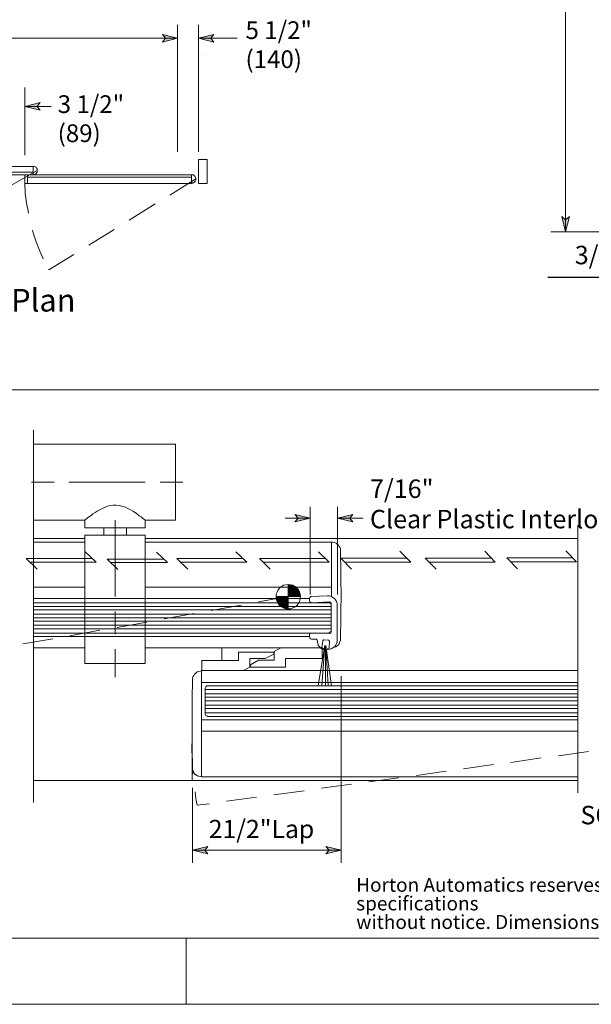
# Model space of a CAD drawing. Units: inches. Extents: x -1233 to 577, y 8 to 1154.
# Drawn here: x -1218 to -1208, y 1107 to 1123 of the extents above; entities that cross this region are included whole.
import ezdxf

# ---------------------------------------------------------------- set-up
doc = ezdxf.new("R2010")
doc.units = ezdxf.units.IN
doc.header["$MEASUREMENT"] = 0
doc.layers.add('Layer 1', color=7, linetype='Continuous')
doc.layers.add('Sheet Border', color=1, linetype='Continuous')

# ---------------------------------------------------------------- blocks, each defined once
blk = doc.blocks.new('Ltr_BorderGuide')
at = {"layer": 'Sheet Border', "linetype": 'Continuous', "lineweight": 0}
blk.add_line((4.375, -11), (4.375, -10.75), dxfattribs=at)
for points in [[(0.125, -11), (0.125, 0), (8.625, 0), (8.625, -11)], [(0.75, -0.5), (0.75, -10.75), (8, -10.75), (8, -0.5)]]:
    blk.add_lwpolyline(points, close=True, dxfattribs=at)

msp = doc.modelspace()

# ---------------------------------------------------------------- hatches: boundary and pattern name
at = {"layer": 'Layer 1'}
for points in [[(-1215.085, 1122.686), (-1215.33, 1122.62), (-1215.283, 1122.686), (-1215.33, 1122.745)], [(-1214.742, 1122.686), (-1214.491, 1122.745), (-1214.543, 1122.686), (-1214.491, 1122.62)], [(-1217.583, 1121.569), (-1217.332, 1121.635), (-1217.384, 1121.569), (-1217.332, 1121.51)], [(-1208.743, 1119.521), (-1208.802, 1119.772), (-1208.743, 1119.719), (-1208.677, 1119.772)], [(-1212.918, 1114.843), (-1213.169, 1114.784), (-1213.116, 1114.843), (-1213.169, 1114.903)], [(-1212.469, 1114.843), (-1212.218, 1114.903), (-1212.271, 1114.843), (-1212.218, 1114.784)], [(-1213.275, 1113.76), (-1213.275, 1113.747), (-1213.202, 1113.747)], [(-1213.202, 1113.747), (-1213.275, 1113.747), (-1213.275, 1113.7), (-1213.136, 1113.7)], [(-1213.136, 1113.7), (-1213.275, 1113.7), (-1213.275, 1113.634), (-1213.09, 1113.634)], [(-1213.275, 1113.562), (-1213.473, 1113.562), (-1213.46, 1113.482), (-1213.275, 1113.482)], [(-1213.09, 1113.634), (-1213.275, 1113.634), (-1213.275, 1113.562), (-1213.077, 1113.562)], [(-1213.275, 1113.482), (-1213.46, 1113.482), (-1213.42, 1113.416), (-1213.275, 1113.416)], [(-1213.275, 1113.416), (-1213.42, 1113.416), (-1213.354, 1113.377), (-1213.275, 1113.377)], [(-1213.275, 1113.377), (-1213.354, 1113.377), (-1213.275, 1113.363)], [(-1214.841, 1109.419), (-1214.59, 1109.479), (-1214.643, 1109.419), (-1214.59, 1109.36)], [(-1212.409, 1109.419), (-1212.661, 1109.36), (-1212.608, 1109.419), (-1212.661, 1109.479)]]:
    msp.add_hatch(color=7, dxfattribs=at).paths.add_polyline_path(points)

# ---------------------------------------------------------------- linework, layer by layer
at = {"layer": 'Layer 1', "color": 7, "lineweight": 5}
for points in [[(-1208.743, 1136.996), (-1208.743, 1119.521)], [(-1215.085, 1122.904), (-1215.085, 1120.829)], [(-1214.742, 1122.904), (-1214.742, 1120.829)], [(-1215.085, 1122.686), (-1226.37, 1122.686)], [(-1215.085, 1122.686), (-1215.33, 1122.62), (-1215.283, 1122.686), (-1215.33, 1122.745), (-1215.085, 1122.686)], [(-1214.742, 1122.686), (-1214.491, 1122.745), (-1214.543, 1122.686), (-1214.491, 1122.62), (-1214.742, 1122.686)], [(-1214.742, 1122.686), (-1214.114, 1122.686)], [(-1217.583, 1121.88), (-1217.583, 1120.776)], [(-1217.583, 1121.569), (-1217.332, 1121.635), (-1217.384, 1121.569), (-1217.332, 1121.51), (-1217.583, 1121.569)], [(-1217.583, 1121.569), (-1217.153, 1121.569)], [(-1217.45, 1120.591), (-1217.437, 1120.591)], [(-1217.45, 1120.591), (-1217.45, 1120.452)], [(-1217.437, 1120.591), (-1217.424, 1120.591)], [(-1217.424, 1120.591), (-1217.411, 1120.585)], [(-1217.411, 1120.585), (-1217.404, 1120.571)], [(-1217.45, 1120.499), (-1220.655, 1120.499)], [(-1217.384, 1120.525), (-1217.814, 1120.281)], [(-1217.583, 1120.452), (-1217.583, 1120.314)], [(-1217.543, 1120.452), (-1217.543, 1120.314)], [(-1217.437, 1120.459), (-1217.45, 1120.452)], [(-1217.424, 1120.459), (-1217.437, 1120.459)], [(-1217.411, 1120.466), (-1217.424, 1120.459)], [(-1217.404, 1120.472), (-1217.411, 1120.466)], [(-1217.404, 1120.571), (-1217.391, 1120.565)], [(-1217.391, 1120.486), (-1217.404, 1120.472)], [(-1217.391, 1120.565), (-1217.384, 1120.552)], [(-1217.384, 1120.499), (-1217.391, 1120.486)], [(-1217.384, 1120.552), (-1217.384, 1120.538)], [(-1217.384, 1120.538), (-1217.384, 1120.525)], [(-1217.384, 1120.525), (-1217.384, 1120.512)], [(-1217.384, 1120.512), (-1217.384, 1120.499)], [(-1214.861, 1120.314), (-1214.861, 1120.452)], [(-1214.854, 1120.452), (-1214.841, 1120.452)], [(-1214.841, 1120.452), (-1214.828, 1120.452)], [(-1214.828, 1120.452), (-1214.821, 1120.446)], [(-1214.821, 1120.446), (-1214.808, 1120.433)], [(-1214.808, 1120.433), (-1214.801, 1120.426)], [(-1214.801, 1120.426), (-1214.795, 1120.413)], [(-1217.583, 1120.314), (-1217.576, 1120.155)], [(-1214.861, 1120.413), (-1217.543, 1120.413)], [(-1214.788, 1120.386), (-1215.211, 1120.122)], [(-1214.841, 1120.32), (-1214.854, 1120.314)], [(-1214.828, 1120.32), (-1214.841, 1120.32)], [(-1214.821, 1120.327), (-1214.828, 1120.32)], [(-1214.808, 1120.334), (-1214.821, 1120.327)], [(-1214.801, 1120.347), (-1214.808, 1120.334)], [(-1214.795, 1120.36), (-1214.801, 1120.347)], [(-1214.795, 1120.413), (-1214.788, 1120.4)], [(-1214.788, 1120.373), (-1214.795, 1120.36)], [(-1214.788, 1120.4), (-1214.788, 1120.386)], [(-1214.788, 1120.386), (-1214.788, 1120.373)], [(-1217.576, 1120.155), (-1217.556, 1119.99)], [(-1217.556, 1119.99), (-1217.523, 1119.831)], [(-1215.455, 1119.977), (-1215.878, 1119.713)], [(-1217.523, 1119.831), (-1217.523, 1119.825)], [(-1208.743, 1119.521), (-1208.802, 1119.772), (-1208.743, 1119.719), (-1208.677, 1119.772), (-1208.743, 1119.521)], [(-1217.457, 1119.547), (-1217.45, 1119.508)], [(-1217.45, 1119.508), (-1217.398, 1119.356)], [(-1216.122, 1119.561), (-1216.539, 1119.303)], [(-1206.629, 1119.521), (-1208.981, 1119.521)], [(-1217.398, 1119.356), (-1217.338, 1119.204)], [(-1217.338, 1119.204), (-1217.285, 1119.078)], [(-1216.783, 1119.151), (-1217.193, 1118.9)], [(-1217.199, 1118.906), (-1217.199, 1118.9)], [(-1202.321, 1116.938), (-1229.706, 1116.938)], [(-1202.321, 1116.938), (-1229.468, 1116.938)], [(-1217.477, 1115.431), (-1217.107, 1115.431)], [(-1216.862, 1115.431), (-1215.614, 1115.431)], [(-1215.369, 1115.431), (-1214.999, 1115.431)], [(-1212.918, 1115.028), (-1212.918, 1113.595)], [(-1212.469, 1115.028), (-1212.469, 1113.595)], [(-1216.109, 1114.81), (-1216.109, 1113.562)], [(-1213.328, 1114.843), (-1212.918, 1114.843)], [(-1212.918, 1114.843), (-1213.169, 1114.784), (-1213.116, 1114.843), (-1213.169, 1114.903), (-1212.918, 1114.843)], [(-1212.469, 1114.843), (-1212.218, 1114.903), (-1212.271, 1114.843), (-1212.218, 1114.784), (-1212.469, 1114.843)], [(-1212.053, 1114.843), (-1212.469, 1114.843)], [(-1213.44, 1113.674), (-1213.46, 1113.634)], [(-1213.42, 1113.7), (-1213.44, 1113.674)], [(-1213.387, 1113.727), (-1213.42, 1113.7)], [(-1213.354, 1113.747), (-1213.387, 1113.727)], [(-1213.315, 1113.753), (-1213.354, 1113.747)], [(-1213.275, 1113.76), (-1213.315, 1113.753)], [(-1213.275, 1113.76), (-1213.275, 1113.747), (-1213.202, 1113.747), (-1213.275, 1113.76)], [(-1213.275, 1113.76), (-1213.275, 1113.76)], [(-1213.235, 1113.753), (-1213.275, 1113.76)], [(-1213.275, 1113.562), (-1213.275, 1113.76)], [(-1213.202, 1113.747), (-1213.275, 1113.747), (-1213.275, 1113.7), (-1213.136, 1113.7), (-1213.202, 1113.747)], [(-1213.136, 1113.7), (-1213.275, 1113.7), (-1213.275, 1113.634), (-1213.09, 1113.634), (-1213.136, 1113.7)], [(-1213.202, 1113.747), (-1213.235, 1113.753)], [(-1213.163, 1113.727), (-1213.202, 1113.747)], [(-1213.136, 1113.7), (-1213.163, 1113.727)], [(-1213.11, 1113.674), (-1213.136, 1113.7)], [(-1213.09, 1113.634), (-1213.11, 1113.674)], [(-1217.444, 1113.529), (-1212.931, 1113.529)], [(-1213.46, 1113.634), (-1213.473, 1113.601)], [(-1213.473, 1113.601), (-1213.473, 1113.562)], [(-1213.473, 1113.562), (-1213.473, 1113.522)], [(-1213.275, 1113.562), (-1213.473, 1113.562), (-1213.46, 1113.482), (-1213.275, 1113.482), (-1213.275, 1113.562)], [(-1213.275, 1113.562), (-1213.473, 1113.562)], [(-1213.473, 1113.522), (-1213.46, 1113.482)], [(-1213.09, 1113.634), (-1213.275, 1113.634), (-1213.275, 1113.562), (-1213.077, 1113.562), (-1213.09, 1113.634)], [(-1213.275, 1113.363), (-1213.275, 1113.562)], [(-1213.077, 1113.562), (-1213.275, 1113.562)], [(-1213.083, 1113.601), (-1213.09, 1113.634)], [(-1213.09, 1113.482), (-1213.083, 1113.522)], [(-1213.077, 1113.562), (-1213.083, 1113.601)], [(-1213.083, 1113.522), (-1213.077, 1113.562)], [(-1213.46, 1113.482), (-1213.44, 1113.449)], [(-1213.275, 1113.482), (-1213.46, 1113.482), (-1213.42, 1113.416), (-1213.275, 1113.416), (-1213.275, 1113.482)], [(-1213.44, 1113.449), (-1213.42, 1113.416)], [(-1213.42, 1113.416), (-1213.387, 1113.396)], [(-1213.275, 1113.416), (-1213.42, 1113.416), (-1213.354, 1113.377), (-1213.275, 1113.377), (-1213.275, 1113.416)], [(-1213.387, 1113.396), (-1213.354, 1113.377)], [(-1213.354, 1113.377), (-1213.315, 1113.363)], [(-1213.275, 1113.377), (-1213.354, 1113.377), (-1213.275, 1113.363), (-1213.275, 1113.377)], [(-1213.315, 1113.363), (-1213.275, 1113.363)], [(-1213.275, 1113.363), (-1213.235, 1113.363)], [(-1213.235, 1113.363), (-1213.202, 1113.377)], [(-1213.202, 1113.377), (-1213.163, 1113.396)], [(-1213.163, 1113.396), (-1213.136, 1113.416)], [(-1213.136, 1113.416), (-1213.11, 1113.449)], [(-1213.11, 1113.449), (-1213.09, 1113.482)], [(-1216.109, 1113.317), (-1216.109, 1112.947)], [(-1212.931, 1112.908), (-1217.444, 1112.908)], [(-1216.109, 1112.703), (-1216.109, 1112.247)], [(-1212.72, 1112.723), (-1213.4, 1112.723)], [(-1212.72, 1112.723), (-1213.4, 1112.723)], [(-1212.409, 1112.26), (-1212.409, 1109.214)], [(-1208.538, 1112.161), (-1214.695, 1112.161)], [(-1208.538, 1111.547), (-1214.695, 1111.547)], [(-1208.538, 1110.615), (-1214.695, 1110.615)], [(-1214.841, 1110.437), (-1214.841, 1109.214)], [(-1214.841, 1109.419), (-1214.59, 1109.479), (-1214.643, 1109.419), (-1214.59, 1109.36), (-1214.841, 1109.419)], [(-1214.841, 1109.419), (-1212.409, 1109.419)], [(-1212.409, 1109.419), (-1212.661, 1109.36), (-1212.608, 1109.419), (-1212.661, 1109.479), (-1212.409, 1109.419)]]:
    msp.add_lwpolyline(points, dxfattribs=at)
at = {"layer": 'Layer 1', "lineweight": 0}
for points in [[(-1215.085, 1122.686), (-1215.33, 1122.62), (-1215.283, 1122.686), (-1215.33, 1122.745), (-1215.085, 1122.686)], [(-1214.742, 1122.686), (-1214.491, 1122.745), (-1214.543, 1122.686), (-1214.491, 1122.62), (-1214.742, 1122.686)], [(-1217.583, 1121.569), (-1217.332, 1121.635), (-1217.384, 1121.569), (-1217.332, 1121.51), (-1217.583, 1121.569)], [(-1208.743, 1119.521), (-1208.802, 1119.772), (-1208.743, 1119.719), (-1208.677, 1119.772), (-1208.743, 1119.521)], [(-1212.918, 1114.843), (-1213.169, 1114.784), (-1213.116, 1114.843), (-1213.169, 1114.903), (-1212.918, 1114.843)], [(-1212.469, 1114.843), (-1212.218, 1114.903), (-1212.271, 1114.843), (-1212.218, 1114.784), (-1212.469, 1114.843)], [(-1213.275, 1113.76), (-1213.275, 1113.747), (-1213.202, 1113.747), (-1213.275, 1113.76)], [(-1213.275, 1113.76), (-1213.275, 1113.76)], [(-1213.202, 1113.747), (-1213.275, 1113.747), (-1213.275, 1113.7), (-1213.136, 1113.7), (-1213.202, 1113.747)], [(-1213.136, 1113.7), (-1213.275, 1113.7), (-1213.275, 1113.634), (-1213.09, 1113.634), (-1213.136, 1113.7)], [(-1213.275, 1113.562), (-1213.473, 1113.562), (-1213.46, 1113.482), (-1213.275, 1113.482), (-1213.275, 1113.562)], [(-1213.09, 1113.634), (-1213.275, 1113.634), (-1213.275, 1113.562), (-1213.077, 1113.562), (-1213.09, 1113.634)], [(-1213.275, 1113.482), (-1213.46, 1113.482), (-1213.42, 1113.416), (-1213.275, 1113.416), (-1213.275, 1113.482)], [(-1213.275, 1113.416), (-1213.42, 1113.416), (-1213.354, 1113.377), (-1213.275, 1113.377), (-1213.275, 1113.416)], [(-1213.275, 1113.377), (-1213.354, 1113.377), (-1213.275, 1113.363), (-1213.275, 1113.377)], [(-1214.841, 1109.419), (-1214.59, 1109.479), (-1214.643, 1109.419), (-1214.59, 1109.36), (-1214.841, 1109.419)], [(-1212.409, 1109.419), (-1212.661, 1109.36), (-1212.608, 1109.419), (-1212.661, 1109.479), (-1212.409, 1109.419)]]:
    msp.add_lwpolyline(points, dxfattribs=at)
at = {"layer": 'Layer 1', "color": 7, "lineweight": 13}
for points in [[(-1214.702, 1122.408), (-1214.702, 1122.408)], [(-1215.085, 1122.302), (-1215.085, 1122.302)], [(-1217.45, 1120.591), (-1220.648, 1120.591)], [(-1214.603, 1120.704), (-1214.742, 1120.704)], [(-1214.742, 1120.704), (-1214.742, 1120.314)], [(-1214.603, 1120.704), (-1214.603, 1120.314)], [(-1214.861, 1120.452), (-1220.648, 1120.452)], [(-1217.583, 1120.314), (-1214.861, 1120.314)], [(-1214.742, 1120.314), (-1214.603, 1120.314)], [(-1217.444, 1110.199), (-1217.444, 1116.284)], [(-1215.118, 1116.052), (-1217.444, 1116.052)], [(-1215.118, 1114.81), (-1215.118, 1116.052)], [(-1216.4, 1114.956), (-1216.433, 1114.936)], [(-1216.36, 1114.982), (-1216.4, 1114.956)], [(-1216.321, 1115.002), (-1216.36, 1114.982)], [(-1216.294, 1115.015), (-1216.321, 1115.002)], [(-1216.261, 1115.028), (-1216.294, 1115.015)], [(-1216.228, 1115.042), (-1216.261, 1115.028)], [(-1216.202, 1115.048), (-1216.228, 1115.042)], [(-1216.142, 1115.055), (-1216.202, 1115.048)], [(-1216.089, 1115.055), (-1216.142, 1115.055)], [(-1216.037, 1115.048), (-1216.089, 1115.055)], [(-1215.984, 1115.035), (-1216.037, 1115.048)], [(-1215.937, 1115.022), (-1215.984, 1115.035)], [(-1215.898, 1115.002), (-1215.937, 1115.022)], [(-1215.858, 1114.982), (-1215.898, 1115.002)], [(-1215.819, 1114.956), (-1215.858, 1114.982)], [(-1215.766, 1114.923), (-1215.819, 1114.956)], [(-1217.444, 1114.81), (-1216.605, 1114.81)], [(-1216.592, 1114.823), (-1216.605, 1114.81)], [(-1216.605, 1114.81), (-1216.605, 1114.81)], [(-1216.605, 1114.81), (-1216.605, 1114.81)], [(-1216.605, 1114.81), (-1216.605, 1114.685)], [(-1216.572, 1114.837), (-1216.592, 1114.823)], [(-1216.552, 1114.857), (-1216.572, 1114.837)], [(-1216.525, 1114.87), (-1216.552, 1114.857)], [(-1216.499, 1114.89), (-1216.525, 1114.87)], [(-1216.473, 1114.916), (-1216.499, 1114.89)], [(-1216.433, 1114.936), (-1216.473, 1114.916)], [(-1215.713, 1114.883), (-1215.766, 1114.923)], [(-1215.68, 1114.863), (-1215.713, 1114.883)], [(-1215.653, 1114.837), (-1215.68, 1114.863)], [(-1215.627, 1114.823), (-1215.653, 1114.837)], [(-1215.62, 1114.81), (-1215.627, 1114.823)], [(-1215.62, 1114.817), (-1215.62, 1114.81)], [(-1215.62, 1114.81), (-1215.62, 1114.81)], [(-1215.62, 1114.81), (-1215.118, 1114.81)], [(-1215.614, 1114.685), (-1215.614, 1114.817)], [(-1215.614, 1114.685), (-1216.605, 1114.685)], [(-1216.294, 1114.685), (-1216.294, 1114.566)], [(-1215.924, 1114.566), (-1215.924, 1114.685)], [(-1208.538, 1110.357), (-1208.538, 1114.731)], [(-1216.605, 1114.513), (-1217.444, 1114.513)], [(-1215.614, 1114.566), (-1216.605, 1114.566)], [(-1216.605, 1114.566), (-1216.605, 1113.463)], [(-1215.614, 1113.463), (-1215.614, 1114.566)], [(-1215.614, 1114.44), (-1215.614, 1114.566)], [(-1208.538, 1114.513), (-1215.614, 1114.513)], [(-1217.444, 1114.454), (-1216.605, 1114.454)], [(-1215.614, 1114.454), (-1212.575, 1114.454)], [(-1212.548, 1114.454), (-1212.575, 1114.454)], [(-1212.568, 1114.454), (-1212.568, 1113.562)], [(-1212.522, 1114.447), (-1212.548, 1114.454)], [(-1212.495, 1114.434), (-1212.522, 1114.447)], [(-1212.476, 1114.421), (-1212.495, 1114.434)], [(-1212.456, 1114.401), (-1212.476, 1114.421)], [(-1212.443, 1114.381), (-1212.456, 1114.401)], [(-1212.429, 1114.361), (-1212.443, 1114.381)], [(-1212.423, 1114.335), (-1212.429, 1114.361)], [(-1212.416, 1113.925), (-1212.423, 1114.335)], [(-1212.409, 1113.522), (-1212.416, 1113.925)], [(-1216.605, 1113.714), (-1217.444, 1113.714)], [(-1212.568, 1113.714), (-1215.614, 1113.714)], [(-1212.925, 1113.548), (-1212.931, 1113.535)], [(-1212.931, 1113.535), (-1212.931, 1113.496)], [(-1212.918, 1113.555), (-1212.925, 1113.548)], [(-1212.912, 1113.562), (-1212.918, 1113.555)], [(-1212.898, 1113.562), (-1212.912, 1113.562)], [(-1212.634, 1113.575), (-1212.898, 1113.562)], [(-1212.608, 1113.575), (-1212.634, 1113.575)], [(-1212.575, 1113.568), (-1212.608, 1113.575)], [(-1212.548, 1113.548), (-1212.575, 1113.568)], [(-1212.522, 1113.529), (-1212.548, 1113.548)], [(-1212.502, 1113.509), (-1212.522, 1113.529)], [(-1212.489, 1113.482), (-1212.502, 1113.509)], [(-1212.409, 1113.661), (-1212.416, 1113.251)], [(-1217.444, 1113.463), (-1212.621, 1113.463)], [(-1212.931, 1113.496), (-1212.925, 1113.482)], [(-1212.925, 1113.482), (-1212.918, 1113.476)], [(-1212.918, 1113.476), (-1212.912, 1113.469)], [(-1212.912, 1113.469), (-1212.898, 1113.463)], [(-1212.898, 1113.463), (-1212.601, 1113.476)], [(-1212.601, 1113.463), (-1212.621, 1113.463)], [(-1212.594, 1113.476), (-1212.601, 1113.476)], [(-1212.588, 1113.449), (-1212.601, 1113.463)], [(-1212.581, 1113.469), (-1212.594, 1113.476)], [(-1212.575, 1113.436), (-1212.588, 1113.449)], [(-1212.575, 1113.463), (-1212.581, 1113.469)], [(-1212.575, 1113.449), (-1212.575, 1113.463)], [(-1212.575, 1113.449), (-1212.575, 1112.987)], [(-1212.575, 1113.416), (-1212.575, 1113.436)], [(-1212.476, 1113.449), (-1212.489, 1113.482)], [(-1212.476, 1113.416), (-1212.476, 1113.449)], [(-1212.476, 1112.855), (-1212.476, 1113.416)], [(-1212.416, 1113.251), (-1212.423, 1112.848)], [(-1217.444, 1112.967), (-1212.621, 1112.967)], [(-1216.605, 1112.967), (-1216.605, 1112.472)], [(-1215.614, 1112.472), (-1215.614, 1112.967)], [(-1212.925, 1112.954), (-1212.931, 1112.941)], [(-1212.931, 1112.941), (-1212.931, 1112.901)], [(-1212.931, 1112.901), (-1212.925, 1112.888)], [(-1212.918, 1112.96), (-1212.925, 1112.954)], [(-1212.925, 1112.888), (-1212.918, 1112.881)], [(-1212.912, 1112.967), (-1212.918, 1112.96)], [(-1212.918, 1112.881), (-1212.912, 1112.875)], [(-1212.898, 1112.967), (-1212.912, 1112.967)], [(-1212.912, 1112.875), (-1212.898, 1112.868)], [(-1212.601, 1112.96), (-1212.898, 1112.967)], [(-1212.898, 1112.868), (-1212.832, 1112.868)], [(-1212.879, 1112.967), (-1212.621, 1112.967)], [(-1212.819, 1112.868), (-1212.832, 1112.868)], [(-1212.812, 1112.861), (-1212.819, 1112.868)], [(-1212.621, 1112.967), (-1212.601, 1112.974)], [(-1212.601, 1112.974), (-1212.588, 1112.987)], [(-1212.601, 1112.96), (-1212.594, 1112.96)], [(-1212.594, 1112.96), (-1212.581, 1112.967)], [(-1212.588, 1112.987), (-1212.575, 1113)], [(-1212.581, 1112.967), (-1212.575, 1112.974)], [(-1212.575, 1113), (-1212.575, 1113.02)], [(-1212.575, 1112.974), (-1212.575, 1112.987)], [(-1217.444, 1112.723), (-1216.605, 1112.723)], [(-1215.614, 1112.723), (-1212.779, 1112.723)], [(-1214.365, 1112.518), (-1214.365, 1112.723)], [(-1213.506, 1112.663), (-1213.4, 1112.723)], [(-1212.806, 1112.848), (-1212.812, 1112.861)], [(-1212.799, 1112.841), (-1212.806, 1112.848)], [(-1212.799, 1112.841), (-1212.799, 1112.815)], [(-1212.799, 1112.815), (-1212.793, 1112.795)], [(-1212.793, 1112.795), (-1212.786, 1112.769)], [(-1212.786, 1112.769), (-1212.773, 1112.749)], [(-1212.773, 1112.749), (-1212.76, 1112.736)], [(-1212.76, 1112.736), (-1212.74, 1112.716)], [(-1212.74, 1112.716), (-1212.72, 1112.709)], [(-1212.727, 1112.736), (-1212.713, 1112.835)], [(-1212.727, 1112.736), (-1212.72, 1112.729)], [(-1212.72, 1112.729), (-1212.72, 1112.723)], [(-1212.72, 1112.723), (-1212.72, 1112.551)], [(-1212.72, 1112.723), (-1212.707, 1112.716)], [(-1212.72, 1112.709), (-1212.7, 1112.696)], [(-1212.707, 1112.848), (-1212.713, 1112.848)], [(-1212.713, 1112.848), (-1212.713, 1112.835)], [(-1212.7, 1112.855), (-1212.707, 1112.848)], [(-1212.707, 1112.716), (-1212.7, 1112.716)], [(-1212.694, 1112.855), (-1212.7, 1112.855)], [(-1212.7, 1112.696), (-1212.7, 1112.716)], [(-1212.694, 1112.855), (-1212.621, 1112.848)], [(-1212.634, 1112.709), (-1212.634, 1112.696)], [(-1212.634, 1112.709), (-1212.627, 1112.709)], [(-1212.634, 1112.696), (-1212.601, 1112.703)], [(-1212.627, 1112.709), (-1212.621, 1112.709)], [(-1212.614, 1112.848), (-1212.621, 1112.848)], [(-1212.621, 1112.709), (-1212.614, 1112.716)], [(-1212.608, 1112.841), (-1212.614, 1112.848)], [(-1212.614, 1112.716), (-1212.608, 1112.723)], [(-1212.601, 1112.835), (-1212.608, 1112.841)], [(-1212.601, 1112.828), (-1212.608, 1112.723)], [(-1212.601, 1112.828), (-1212.601, 1112.835)], [(-1212.601, 1112.703), (-1212.575, 1112.709)], [(-1212.575, 1112.709), (-1212.548, 1112.723)], [(-1212.548, 1112.723), (-1212.522, 1112.742)], [(-1212.522, 1112.742), (-1212.502, 1112.762)], [(-1212.502, 1112.762), (-1212.489, 1112.795)], [(-1212.476, 1112.756), (-1212.502, 1112.736)], [(-1212.489, 1112.795), (-1212.476, 1112.822)], [(-1212.476, 1112.822), (-1212.476, 1112.855)], [(-1212.449, 1112.782), (-1212.476, 1112.756)], [(-1212.436, 1112.815), (-1212.449, 1112.782)], [(-1212.423, 1112.848), (-1212.436, 1112.815)], [(-1214.088, 1112.518), (-1214.088, 1112.657)], [(-1214.088, 1112.657), (-1213.513, 1112.657)], [(-1213.903, 1112.412), (-1213.903, 1112.551)], [(-1213.903, 1112.551), (-1213.652, 1112.551)], [(-1213.652, 1112.551), (-1213.513, 1112.623)], [(-1213.513, 1112.657), (-1213.513, 1112.623)], [(-1213.506, 1112.663), (-1213.506, 1112.524)], [(-1213.321, 1112.551), (-1213.321, 1112.412)], [(-1212.72, 1112.551), (-1213.321, 1112.551)], [(-1215.614, 1112.472), (-1216.605, 1112.472)], [(-1214.689, 1112.518), (-1214.088, 1112.518)], [(-1214.689, 1112.353), (-1214.689, 1112.518)], [(-1213.903, 1112.412), (-1214.008, 1112.353)], [(-1213.764, 1112.524), (-1213.896, 1112.445)], [(-1213.896, 1112.412), (-1213.896, 1112.445)], [(-1213.321, 1112.412), (-1213.896, 1112.412)], [(-1213.506, 1112.524), (-1213.764, 1112.524)], [(-1214.841, 1112.227), (-1214.847, 1111.857)], [(-1214.834, 1112.253), (-1214.841, 1112.227)], [(-1214.821, 1112.273), (-1214.834, 1112.253)], [(-1214.808, 1112.293), (-1214.821, 1112.273)], [(-1214.788, 1112.313), (-1214.808, 1112.293)], [(-1214.768, 1112.333), (-1214.788, 1112.313)], [(-1214.742, 1112.339), (-1214.768, 1112.333)], [(-1214.715, 1112.346), (-1214.742, 1112.339)], [(-1214.689, 1112.353), (-1214.715, 1112.346)], [(-1214.695, 1112.168), (-1214.695, 1112.353)], [(-1214.689, 1112.353), (-1214.008, 1112.353)], [(-1214.689, 1112.353), (-1214.008, 1112.353)], [(-1208.538, 1112.353), (-1214.689, 1112.353)], [(-1214.695, 1111.547), (-1214.695, 1112.168)], [(-1214.636, 1112.068), (-1214.623, 1112.088)], [(-1214.636, 1112.055), (-1214.636, 1112.068)], [(-1214.623, 1112.088), (-1214.609, 1112.102)], [(-1214.609, 1112.102), (-1214.59, 1112.102)], [(-1208.538, 1112.102), (-1214.59, 1112.102)], [(-1214.636, 1111.659), (-1214.636, 1112.055)], [(-1214.847, 1111.857), (-1214.847, 1111.48)], [(-1214.636, 1111.639), (-1214.636, 1111.659)], [(-1214.623, 1111.619), (-1214.636, 1111.639)], [(-1214.609, 1111.613), (-1214.623, 1111.619)], [(-1214.59, 1111.606), (-1214.609, 1111.613)], [(-1208.538, 1111.606), (-1214.59, 1111.606)], [(-1214.847, 1111.48), (-1214.847, 1111.111)], [(-1214.847, 1111.48), (-1214.847, 1110.556)], [(-1214.695, 1111.547), (-1214.695, 1110.615)], [(-1208.538, 1111.362), (-1214.695, 1111.362)], [(-1214.847, 1111.111), (-1214.841, 1110.741)], [(-1214.841, 1110.741), (-1214.834, 1110.714)], [(-1214.834, 1110.714), (-1214.821, 1110.688)], [(-1214.821, 1110.688), (-1214.808, 1110.668)], [(-1214.808, 1110.668), (-1214.788, 1110.648)], [(-1214.788, 1110.648), (-1214.761, 1110.635)], [(-1214.761, 1110.635), (-1214.742, 1110.628)], [(-1214.742, 1110.628), (-1214.715, 1110.622)], [(-1214.715, 1110.622), (-1214.689, 1110.615)], [(-1208.538, 1110.556), (-1217.444, 1110.556)]]:
    msp.add_lwpolyline(points, dxfattribs=at)
at = {"layer": 'Layer 1', "color": 7, "lineweight": 25}
msp.add_lwpolyline([(-1209.033, 1118.781), (-1201.31, 1118.781)], dxfattribs=at)
at = {"layer": 'Layer 1', "color": 252, "lineweight": 5}
for points in [[(-1217.563, 1114.183), (-1217.384, 1114.011)], [(-1216.486, 1114.183), (-1217.563, 1114.183)], [(-1216.42, 1114.123), (-1216.598, 1114.295)], [(-1216.235, 1114.176), (-1215.316, 1114.176)], [(-1216.235, 1114.176), (-1216.063, 1114.004)], [(-1215.25, 1114.117), (-1215.429, 1114.288)], [(-1215.098, 1114.183), (-1214.022, 1114.183)], [(-1215.098, 1114.183), (-1214.92, 1114.011)], [(-1213.955, 1114.123), (-1214.134, 1114.295)], [(-1213.744, 1114.183), (-1212.667, 1114.183)], [(-1213.744, 1114.183), (-1213.572, 1114.011)], [(-1212.608, 1114.123), (-1212.779, 1114.295)], [(-1212.416, 1114.189), (-1212.244, 1114.011)], [(-1211.339, 1114.189), (-1212.416, 1114.189)], [(-1211.273, 1114.123), (-1211.452, 1114.302)], [(-1211.035, 1114.189), (-1210.857, 1114.011)], [(-1211.035, 1114.189), (-1209.952, 1114.189)], [(-1209.892, 1114.123), (-1210.064, 1114.302)], [(-1208.624, 1114.196), (-1209.701, 1114.196)], [(-1209.701, 1114.196), (-1209.529, 1114.017)], [(-1208.564, 1114.13), (-1208.736, 1114.308)], [(-1216.42, 1114.123), (-1217.503, 1114.123)], [(-1216.175, 1114.117), (-1215.25, 1114.117)], [(-1215.039, 1114.123), (-1213.955, 1114.123)], [(-1214.002, 1114.123), (-1214.002, 1114.123)], [(-1213.685, 1114.123), (-1212.608, 1114.123)], [(-1211.273, 1114.123), (-1212.357, 1114.123)], [(-1210.969, 1114.123), (-1209.892, 1114.123)], [(-1208.564, 1114.13), (-1209.641, 1114.13)], [(-1213.275, 1113.562), (-1213.764, 1113.476)], [(-1217.444, 1113.403), (-1212.575, 1113.403)], [(-1214.048, 1113.423), (-1214.537, 1113.337)], [(-1217.444, 1113.344), (-1212.575, 1113.344)], [(-1217.444, 1113.278), (-1212.575, 1113.278)], [(-1217.444, 1113.218), (-1212.575, 1113.218)], [(-1214.814, 1113.284), (-1215.303, 1113.198)], [(-1217.444, 1113.159), (-1212.575, 1113.159)], [(-1217.444, 1113.093), (-1212.575, 1113.093)], [(-1217.444, 1113.033), (-1212.575, 1113.033)], [(-1215.587, 1113.145), (-1216.076, 1113.059)], [(-1217.127, 1112.875), (-1217.616, 1112.789)], [(-1216.36, 1113.013), (-1216.849, 1112.921)], [(-1212.68, 1112.762), (-1212.786, 1112.102)], [(-1212.68, 1112.762), (-1212.727, 1112.102)], [(-1212.667, 1112.762), (-1212.667, 1112.102)], [(-1212.661, 1112.762), (-1212.568, 1112.102)], [(-1212.661, 1112.762), (-1212.621, 1112.102)], [(-1208.538, 1112.042), (-1214.636, 1112.042)], [(-1208.538, 1111.976), (-1214.636, 1111.976)], [(-1208.538, 1111.917), (-1214.636, 1111.917)], [(-1208.538, 1111.857), (-1214.636, 1111.857)], [(-1208.538, 1111.791), (-1214.636, 1111.791)], [(-1208.538, 1111.732), (-1214.636, 1111.732)], [(-1208.538, 1111.666), (-1214.636, 1111.666)], [(-1214.854, 1111.157), (-1214.847, 1110.859)], [(-1208.366, 1111.031), (-1208.855, 1110.959)], [(-1214.847, 1110.859), (-1214.834, 1110.661)], [(-1209.919, 1110.82), (-1210.408, 1110.747)], [(-1209.139, 1110.926), (-1209.635, 1110.853)], [(-1210.692, 1110.708), (-1211.181, 1110.641)], [(-1212.244, 1110.496), (-1212.733, 1110.43)], [(-1211.471, 1110.602), (-1211.96, 1110.536)], [(-1214.801, 1110.371), (-1214.788, 1110.265)], [(-1213.017, 1110.39), (-1213.513, 1110.324)], [(-1214.788, 1110.265), (-1214.768, 1110.153)], [(-1214.57, 1110.179), (-1214.768, 1110.153)], [(-1213.797, 1110.285), (-1214.286, 1110.219)]]:
    msp.add_lwpolyline(points, dxfattribs=at)
at = {"layer": 'Layer 1', "color": 252, "lineweight": 13}
for points in [[(-1216.605, 1113.463), (-1216.605, 1112.967)], [(-1215.614, 1112.967), (-1215.614, 1113.463)]]:
    msp.add_lwpolyline(points, dxfattribs=at)

# ---------------------------------------------------------------- block references
at = {"layer": 'Defpoints', "color": 1, "linetype": 'Continuous', "lineweight": 0, "xscale": 4.326079958941161, "yscale": 4.326079958941161, "zscale": 4.326079958941161}
msp.add_blockref('Ltr_BorderGuide', (-1233.873, 1154.488), dxfattribs=at)

# ---------------------------------------------------------------- texts
at = {"layer": 'Layer 1', "color": 7, "attachment_point": 7}
for s, insert, char_height in [('\\fHelvetica|b0|i0|c0|p34;\\W0.998122;5 1/2" ', (-1213.975, 1122.672), 0.28953), ('\\fHelvetica|b0|i0|c0|p34;\\W0.998122;(140)', (-1213.975, 1122.197), 0.28953), ('\\fHelvetica|b0|i0|c0|p34;\\W0.998122;3 1/2"', (-1217.047, 1121.463), 0.28953), ('\\fHelvetica|b0|i0|c0|p34;\\W0.998122;(89)', (-1217.047, 1120.988), 0.28953), ('\\fHelvetica|b0|i0|c0|p34;\\W0.998078;3/4" (19)', (-1208.591, 1118.992), 0.3016), ('{\\fArial|b1|i0|c0|p34;\\W0.998093;Exterior Elevation and Floor Plan}', (-1224.447, 1118.219), 0.36996), ('\\fHelvetica|b0|i0|c0|p34;\\W0.998078;7/16" ', (-1211.94, 1115.174), 0.3016), ('\\fHelvetica|b0|i0|c0|p34;\\W0.998078;Clear Plastic Interlock', (-1211.94, 1114.678), 0.3016), ('\\fHelvetica|b1|i0|c0|p34;\\W0.998078;SO - Swingout Sidelite', (-1208.498, 1109.842), 0.3016), ('\\fHelvetica|b0|i0|c0|p34;\\W0.998112;21/2"Lap', (-1214.576, 1109.617), 0.29756)]:
    msp.add_mtext(s, dxfattribs=dict(at, insert=insert, char_height=char_height))
at = {"layer": 'Layer 1', "color": 7, "insert": (-1212.165, 1108.132), "char_height": 0.2278, "width": 12.83503, "attachment_point": 7, "line_spacing_factor": 0.8}
msp.add_mtext('{\\fArial|b0|i0|c0|p0;Horton Automatics reserves the right to improve the product and change its specifications\\Pwithout notice. Dimensions given in U.S. inches followed by millimeters in parenthesis.}', dxfattribs=at)

doc.saveas('drawing.dxf')
